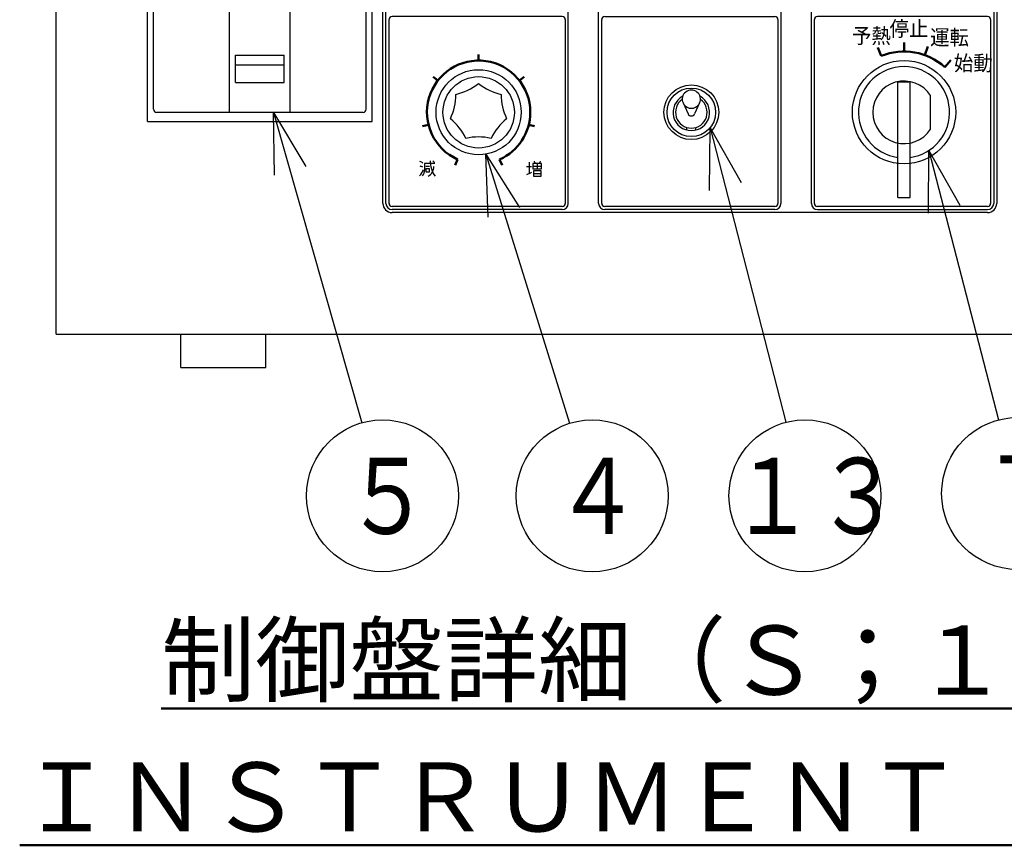
# Model space of a CAD drawing. Units: millimetres. Extents: x -2587 to 5622, y -8453 to 2989.
# Drawn here: x -2394 to -2070, y -7516 to -7244 of the extents above; entities that cross this region are included whole.
import ezdxf

# ---------------------------------------------------------------- set-up
doc = ezdxf.new("R2010")
doc.units = ezdxf.units.MM
doc.header["$LTSCALE"] = 4.677165
for name, color, linetype in [('NoLayerName_001', 7, 'Continuous'), ('NoLayerName_024', 7, 'Continuous'), ('NoLayerName_030', 7, 'Continuous')]:
    doc.layers.add(name, color=color, linetype=linetype)
doc.styles.get("Standard").update_dxf_attribs({"font": 'txt', "bigfont": 'extfont2'})

# ---------------------------------------------------------------- blocks, each defined once
blk = doc.blocks.new('JZB_0141')
at = {"layer": 'NoLayerName_024', "color": 2, "linetype": 'Continuous', "lineweight": 25}
for p, q in [((0, 1), (0, 49)), ((69, 50), (1, 50)), ((25, 0), (25, 50)), ((45, 0), (45, 50)), ((70, 1), (70, 49)), ((27, 9.8), (27, 18.81)), ((27, 18.81), (43, 18.81)), ((43, 9.8), (43, 18.81)), ((27, 15.6), (43, 15.6)), ((27, 9.8), (43, 9.8)), ((69, 0), (1, 0))]:
    blk.add_line(p, q, dxfattribs=at)
for centre, start, end in [((1, 49), 90, 180), ((69, 49), 0, 90), ((1, 1), 180, 270), ((69, 1), 270, 0)]:
    blk.add_arc(centre, 1, start, end, dxfattribs=at)
blk = doc.blocks.new('JZB_0142')
at = {"layer": 'NoLayerName_024', "color": 3, "linetype": 'Continuous', "lineweight": 25}
blk.add_circle((11.75, 11.75), 11.75, dxfattribs=at)
for centre, start, end in [((-0.24, 36.54), 283.464, 307.965), ((23.64, 36.54), 232.0348, 256.5349), ((-15.13, 17.87), 334.8933, 359.3931), ((38.53, 17.87), 180.6069, 205.1064), ((-9.81, -5.41), 26.3223, 50.8232), ((33.22, -5.41), 129.1778, 153.6778), ((11.7, -15.77), 77.7508, 102.2497)]:
    blk.add_arc(centre, 19.41, start, end, dxfattribs=at)
blk = doc.blocks.new('JZB_0143')
at = {"layer": 'NoLayerName_024', "color": 1, "linetype": 'Continuous', "lineweight": 25}
for p, q in [((5.27, 11.08), (6.91, 7.5)), ((10.73, 11.08), (9.09, 7.5)), ((6.5, 2.19), (6.5, 3.02)), ((9.5, 2.19), (9.5, 3.02))]:
    blk.add_line(p, q, dxfattribs=at)
blk.add_circle((8, 8), 8, dxfattribs=at)
for centre, radius, start, end in [((8, 8), 6, 118.2963, 61.7037), ((8, 12.33), 3, 335.429, 204.571), ((8, 8), 5.2, 125.2198, 54.7802), ((8, 12.33), 3, 215.6257, 324.3743), ((8, 8), 1.2, 204.571, 335.429)]:
    blk.add_arc(centre, radius, start, end, dxfattribs=at)
blk = doc.blocks.new('JZB_0150')
at = {"layer": 'NoLayerName_024', "color": 6, "linetype": 'Continuous', "lineweight": 25}
for p, q in [((0, 261), (472, 261)), ((0, 11), (0, 261)), ((472, 11), (472, 261)), ((30, 81), (30, 137)), ((30, 137), (104, 137)), ((104, 81), (104, 137)), ((287.7, 78.49), (287.7, 89.51)), ((30, 81), (104, 81)), ((0, 11), (472, 11)), ((41, 0), (41, 11)), ((69, 0), (69, 11)), ((403, 0), (403, 11)), ((431, 0), (431, 11)), ((41, 0), (69, 0)), ((403, 0), (431, 0))]:
    blk.add_line(p, q, dxfattribs=at)
blk.add_arc((279, 84), 10.3, 32.3645, 327.6355, dxfattribs=at)
blk = doc.blocks.new('JZB_0151')
at = {"layer": 'NoLayerName_030', "color": 30, "linetype": 'Continuous', "lineweight": 25}
for p, q in [((13, 38), (17, 38)), ((13, 0), (13, 38)), ((17, 0), (17, 38)), ((13, 0), (17, 0))]:
    blk.add_line(p, q, dxfattribs=at)
blk.add_arc((15, 28), 15, 277.6623, 262.3377, dxfattribs=at)
blk = doc.blocks.new('JZB_0154')
at = {"layer": 'NoLayerName_001', "color": 30, "linetype": 'Continuous', "lineweight": 25}
for p, q in [((3, 79), (199, 79)), ((59, 78), (3, 78)), ((73, 78), (129, 78)), ((143, 78), (199, 78)), ((0, 3), (0, 76)), ((1, 3), (1, 76)), ((61, 3), (61, 76)), ((71, 3), (71, 76)), ((71, 3), (71, 76)), ((131, 76), (131, 3)), ((131, 76), (131, 3)), ((141, 3), (141, 76)), ((201, 76), (201, 3)), ((202, 76), (202, 3)), ((2, 3), (2, 63.5)), ((59, 64.5), (3, 64.5)), ((60, 63.5), (60, 3)), ((72, 3), (72, 63.5)), ((72, 3), (72, 63.5)), ((73, 64.5), (129, 64.5)), ((130, 63.5), (130, 3)), ((130, 63.5), (130, 3)), ((142, 3), (142, 63.5)), ((199, 64.5), (143, 64.5)), ((200, 63.5), (200, 3)), ((59, 2), (3, 2)), ((59, 2), (3, 2)), ((59, 1), (3, 1)), ((129, 2), (73, 2)), ((129, 1), (73, 1)), ((199, 2), (143, 2)), ((143, 1), (199, 1)), ((199, 0), (3, 0))]:
    blk.add_line(p, q, dxfattribs=at)
at = {"layer": 'NoLayerName_001', "color": 60, "linetype": 'Continuous', "lineweight": 50}
for p, q in [((171.5, 53), (171.5, 56)), ((31.5, 52), (31.5, 50)), ((164.01, 51.54), (162.88, 54.33)), ((178.34, 51.79), (179.37, 54.61)), ((184.88, 47.86), (186.89, 50.09)), ((18.1, 43.47), (16.53, 44.7)), ((44.9, 43.47), (46.47, 44.7)), ((15, 28.89), (13.06, 28.4)), ((47.99, 28.89), (49.93, 28.4)), ((24.58, 17.47), (23.77, 15.64)), ((38.41, 17.47), (39.23, 15.64))]:
    blk.add_line(p, q, dxfattribs=at)
at = {"layer": 'NoLayerName_001', "color": 60, "linetype": 'Continuous', "lineweight": 25}
for p, q in [((48.18, 16.63), (48.18, 12.81)), ((14.12, 15.21), (15.33, 15.21)), ((47.28, 15.17), (48.91, 15.17)), ((49.31, 15.25), (52.24, 15.25)), ((50.78, 16.14), (50.78, 14.35)), ((49.56, 12.81), (52.08, 12.81))]:
    blk.add_line(p, q, dxfattribs=at)
blk.add_lwpolyline([(17.12, 16.19), (13.71, 16.19), (13.71, 13.99)], dxfattribs=at)
for points in [[(14.28, 13.26), (14.28, 14.48), (15.25, 14.48), (15.25, 13.26)], [(49.31, 16.14), (49.31, 14.35), (52.24, 14.35), (52.24, 16.14)], [(49.56, 13.7), (49.56, 11.92), (52.08, 11.92), (52.08, 13.7)]]:
    blk.add_lwpolyline(points, close=True, dxfattribs=at)
at = {"layer": 'NoLayerName_001', "color": 30, "linetype": 'Continuous', "lineweight": 25}
for centre, radius in [((171.5, 33), 17), ((31.5, 33), 14), ((101.5, 33), 9)]:
    blk.add_circle(centre, radius, dxfattribs=at)
for centre, radius, start, end in [((3, 76), 3, 90, 180), ((3, 76), 2, 90, 180), ((59, 76), 2, 0, 90), ((73, 76), 2, 90, 180), ((129, 76), 2, 0, 90), ((143, 76), 2, 90, 180), ((199, 76), 3, 0, 90), ((199, 76), 2, 0, 90), ((3, 63.5), 1, 90, 180), ((59, 63.5), 1, 0, 90), ((73, 63.5), 1, 90, 180), ((129, 63.5), 1, 0, 90), ((143, 63.5), 1, 90, 180), ((199, 63.5), 1, 0, 90), ((3, 3), 3, 180, 270), ((3, 3), 2, 180, 270), ((3, 3), 1, 180, 270), ((59, 3), 1, 270, 0), ((59, 3), 2, 270, 0), ((73, 3), 2, 180, 270), ((73, 3), 1, 180, 270), ((129, 3), 2, 270, 0), ((129, 3), 1, 270, 0), ((143, 3), 2, 180, 270), ((143, 3), 1, 180, 270), ((199, 3), 3, 270, 0), ((199, 3), 1, 270, 0), ((199, 3), 2, 270, 0)]:
    blk.add_arc(centre, radius, start, end, dxfattribs=at)
at = {"layer": 'NoLayerName_001', "color": 60, "linetype": 'Continuous', "lineweight": 50}
for centre, radius, start, end in [((171.5, 33), 20, 48, 112), ((31.5, 33), 17, 0, 246), ((31.5, 33), 17, 294, 0)]:
    blk.add_arc(centre, radius, start, end, dxfattribs=at)
at = {"layer": 'NoLayerName_001', "color": 60, "linetype": 'Continuous', "lineweight": 25}
for centre, radius, start, end in [((11.22, 14.1), 2.9, 48.5362, 70.9908), ((23.07, 16.64), 7.5, 177.2187, 218.5413), ((14.63, 14.92), 2.78, 32.8894, 48.3861), ((51.99, 17.41), 2.25, 193.7642, 214.2403), ((49.65, 17.41), 2.25, 325.7555, 346.2481), ((8.63, 15.64), 4.92, 314.496, 341.4999), ((12.01, 13.17), 2.06, 56.6551, 83.3682), ((10.38, 14.02), 3.33, 323.5802, 359.5309), ((12.97, 15.3), 3.83, 299.3439, 357.4393), ((46.45, 16.5), 4.04, 283.1416, 307.5552)]:
    blk.add_arc(centre, radius, start, end, dxfattribs=at)
at = {"layer": 'NoLayerName_001', "color": 2, "lineweight": 25, "char_height": 5, "attachment_point": 7, "line_spacing_factor": 0.6}
for s, insert, width in [('\\A1;\\W0.912871;\\T1.004158;電圧調整', (20, 67.62), 23.375), ('\\A1;\\W0.912871;\\T1.004158;パネルライト', (84.25, 68.92), 35.0625), ('\\A1;\\W0.912871;\\T1.004158;スタータスイッチ', (150.5, 68.92), 46.75), ('\\A1;\\W0.937886;\\T0.844097;停止', (166.75, 58), 11.958), ('\\A1;\\W0.937886;\\T0.844097;予熱', (154.37, 55.65), 11.958), ('\\A1;\\W0.937886;\\T0.844097;運転', (180.07, 55.13), 11.958), ('\\A1;\\W0.937886;\\T0.844097;始動', (187.91, 46.66), 11.958)]:
    blk.add_mtext(s, dxfattribs=dict(at, insert=insert, width=width))
blk = doc.blocks.new('DIM_0001')
at = {"layer": 'NoLayerName_001', "color": 2, "linetype": 'Continuous', "lineweight": 25}
for points in [[(0.84, 116.7), (0, 137.39), (11.07, 119.89)], [(0, 137.39), (27.6, 48.87)]]:
    blk.add_lwpolyline(points, dxfattribs=at)
blk.add_circle((35.04, 25), 25, dxfattribs=at)
at = {"layer": 'NoLayerName_001', "color": 2, "linetype": 'Continuous', "lineweight": 25, "width": 0.833333}
blk.add_text('４', height=25, dxfattribs=at).set_placement((22.54, 12.5))
blk = doc.blocks.new('DIM_0008')
at = {"layer": 'NoLayerName_001', "color": 2, "linetype": 'Continuous', "lineweight": 25}
for points in [[(0.31, 130.49), (0, 151.19), (10.62, 133.42)], [(0, 151.19), (29.01, 49.05)]]:
    blk.add_lwpolyline(points, dxfattribs=at)
blk.add_circle((35.85, 25), 25, dxfattribs=at)
at = {"layer": 'NoLayerName_001', "color": 2, "linetype": 'Continuous', "lineweight": 25, "width": 0.833333}
blk.add_text('５', height=25, dxfattribs=at).set_placement((23.35, 12.5))
blk = doc.blocks.new('DIM_0009')
at = {"layer": 'NoLayerName_001', "color": 2, "linetype": 'Continuous', "lineweight": 25}
for points in [[(0, 117.17), (0.18, 137.87), (10.38, 119.85)], [(0.18, 137.87), (23.1, 49.2)]]:
    blk.add_lwpolyline(points, dxfattribs=at)
blk.add_circle((29.35, 25), 25, dxfattribs=at)
at = {"layer": 'NoLayerName_001', "color": 2, "linetype": 'Continuous', "lineweight": 25, "width": 0.833333}
blk.add_text('７', height=25, dxfattribs=at).set_placement((16.85, 12.5))
blk = doc.blocks.new('DIM_0013')
at = {"layer": 'NoLayerName_001', "color": 2, "linetype": 'Continuous', "lineweight": 25}
for points in [[(0, 125.43), (0.21, 146.14), (10.38, 128.1)], [(0.21, 146.14), (25.15, 49.21)]]:
    blk.add_lwpolyline(points, dxfattribs=at)
blk.add_circle((31.38, 25), 25, dxfattribs=at)
at = {"layer": 'NoLayerName_001', "color": 2, "linetype": 'Continuous', "lineweight": 25, "width": 0.833333}
blk.add_text('１３', height=25, dxfattribs=at).set_placement((6.38, 12.5))

msp = doc.modelspace()

# ---------------------------------------------------------------- block references
at = {"layer": 'NoLayerName_001'}
msp.add_blockref('JZB_0154', (-2274.543, -7307.586), dxfattribs=at)
at = {"layer": 'NoLayerName_001', "color": 2, "linetype": 'Continuous', "lineweight": 25}
for name, p in [('DIM_0008', (-2310.538, -7425.81)), ('DIM_0013', (-2167.046, -7425.81)), ('DIM_0009', (-2095.018, -7425.01)), ('DIM_0001', (-2240.703, -7425.81))]:
    msp.add_blockref(name, p, dxfattribs=at)
at = {"layer": 'NoLayerName_024'}
for name, p in [('JZB_0150', (-2382.042, -7358.618)), ('JZB_0141', (-2350.042, -7274.619)), ('JZB_0142', (-2254.792, -7286.368)), ('JZB_0143', (-2181.042, -7282.618))]:
    msp.add_blockref(name, p, dxfattribs=at)
at = {"layer": 'NoLayerName_030'}
msp.add_blockref('JZB_0151', (-2118.043, -7302.586), dxfattribs=at)

# ---------------------------------------------------------------- texts
at = {"layer": 'NoLayerName_001', "color": 2, "lineweight": 50, "insert": (-2146.042, -7477.366), "char_height": 22.72727, "width": 510, "attachment_point": 5, "line_spacing_factor": 1.188}
msp.add_mtext('\\fHGMaruGothicMPRO|b0|c128|p50;\\A1;\\L制御盤詳細（Ｓ；１：１０）\\l\\P\\LＩＮＳＴＲＵＭＥＮＴ\u3000ＰＡＮＥＬ\\l', dxfattribs=at)

doc.saveas('drawing.dxf')
